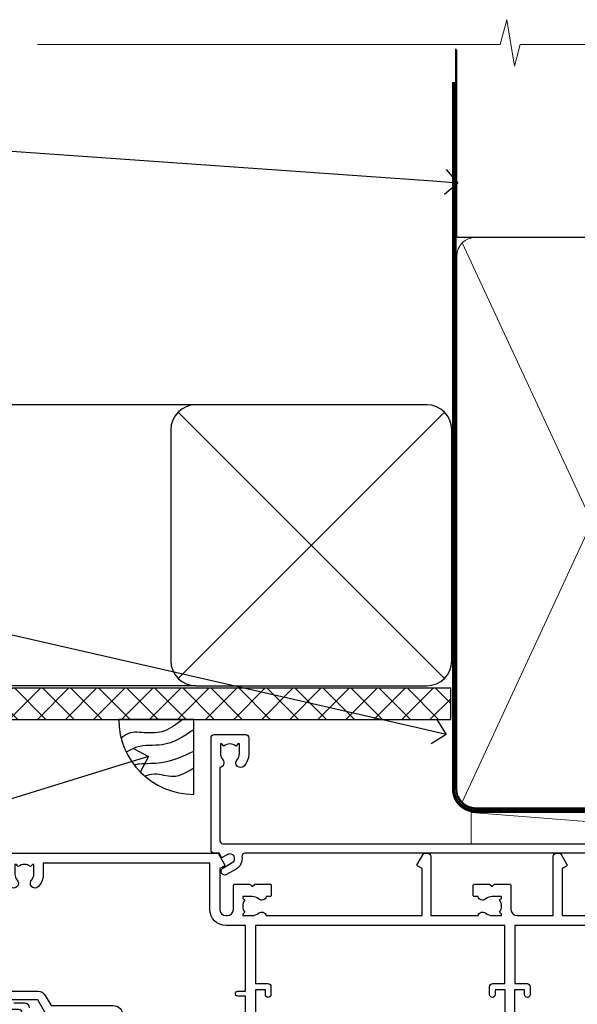
# Model space of a CAD drawing. Extents: x -33 to 7753, y -237 to 1143.
# Drawn here: x 7310 to 7399, y 985 to 1143 of the extents above; entities that cross this region are included whole.
import ezdxf
from ezdxf import colors
from ezdxf.entities.mleader import LeaderData, LeaderLine
from ezdxf.math import Vec2, Vec3

# ---------------------------------------------------------------- set-up
doc = ezdxf.new("R2010")
doc.units = 0
doc.linetypes.add('CENTER', pattern=[2, 1.25, -0.25, 0.25, -0.25])
doc.linetypes.add('Dashed', pattern=[564.4444465637206, 282.2222232818604, -282.2222232818602])
doc.layers.add('Aluminium Systems Ltd Joinery Detail', color=7, linetype='Continuous')
doc.layers.add('Aluminium Systems Ltd Notes', color=7, linetype='Continuous')
doc.styles.get("Standard").update_dxf_attribs({"font": 'arial.ttf'})

# ---------------------------------------------------------------- blocks, each defined once
blk = doc.blocks.new('90mm Framing Head CC Gib')
at = {"layer": 'Aluminium Systems Ltd Joinery Detail', "color": 0, "linetype": 'Dashed'}
blk.add_line((79.90702482397339, 57.89868953384575, -1.000000000000032), (79.90702482397327, 87.85822892512624, -1.000000000000032), dxfattribs=at)
at = {"layer": 'Aluminium Systems Ltd Joinery Detail', "color": 0}
blk.add_line((79.90872482396972, 57.89868953384575, -1.000000000000025), (168.8134264280374, 57.89868953384575, -1.000000000000025), dxfattribs=at)
at = {"layer": 'Aluminium Systems Ltd Joinery Detail', "color": 0, "lineweight": 5}
for p, q in [((80.79699455334858, -32.57602768084325, -1.000000000000025), (122.244289406273, 57.10359832773156, -1.000000000000025)), ((80.79699455334858, 57.00871980446937, -1.000000000000025), (122.3435558966331, -32.57602768084507, -1.000000000000025))]:
    blk.add_line(p, q, dxfattribs=at)
at = {"layer": 'Aluminium Systems Ltd Joinery Detail', "color": 0, "linetype": 'Continuous', "lineweight": 5, "ltscale": 0.12, "elevation": -1.000000000000014}
blk.add_lwpolyline([(182.9879480272293, 88.7708279423432), (90.07936763175942, 88.7708279423432), (89.17565722327393, 85.3369242233066), (87.90906395990581, 92.75494913106832), (86.87170076539454, 88.7708279423432), (12.77629059318977, 88.7708279423432)], dxfattribs=at)
at = {"layer": 'Aluminium Systems Ltd Joinery Detail', "color": 0, "linetype": 'Dashed', "lineweight": 5, "ltscale": 0.01, "const_width": 0.25, "elevation": -0.7500000000000249}
blk.add_lwpolyline([(79.76741611105061, 88.09570103798342), (79.76838801660628, -30.42770876678014, 0.4175702237706115), (82.91930208207404, -33.61188689231176), (165.3356062361571, -33.60394172722226, 0.8591327104487766), (165.4728671864981, -33.94403600036094, 0.00905533045714731)], format="xyb", dxfattribs=at)
at = {"layer": 'Aluminium Systems Ltd Joinery Detail', "color": 0, "linetype": 'CENTER', "lineweight": 5, "ltscale": 3, "const_width": 0.5, "elevation": -0.5000000000000249}
blk.add_lwpolyline([(79.36830193081076, 82.75882767523399), (79.36883064616333, -30.42745069008379, 0.4209157528546889), (82.93271877258232, -33.99657167199439), (165.7748797079017, -33.99657167199439)], format="xyb", dxfattribs=at)
at = {"layer": 'Aluminium Systems Ltd Joinery Detail', "color": 0, "lineweight": 5, "elevation": -1.000000000000014}
blk.add_lwpolyline([(79.90702482397333, -28.31915806095822), (79.90702482397333, 54.8601428137099, -0.4142135623730941), (82.94557154410828, 57.89868953384575), (120.1949789058728, 57.89868953384575, -0.4142135623730958), (123.2335256260086, 54.8601428137099), (123.2335256260086, -28.31915806095822), (123.2335256260082, -30.42745069008379, -0.4142135623730958), (120.1949789058728, -33.46599741021964), (82.94557154410828, -33.46599741021964, -0.4142135623730941), (79.90702482397288, -30.42745069008379)], format="xyb", close=True, dxfattribs=at)
blk = doc.blocks.new('_Open90')
at = {"color": 0, "linetype": 'ByBlock', "lineweight": -2}
for p, q in [((-0.5, 0.5), (0, 0)), ((0, 0), (-1, 0)), ((0, 0), (-0.5, -0.5))]:
    blk.add_line(p, q, dxfattribs=at)
blk = doc.blocks.new('Soffit Bead')
blk.add_lwpolyline([(0, -12), (0, 0), (-12, 0)])
blk.add_arc((0, 0), 12, 180, 270)
for points in [[(-1.752698155406733, 0), (-4.78175930300813, -1.867685612462083), (-7.585037737533639, -2.147847434211144), (-10.43144267686557, -2.255602179229754), (-11.62420584279062, -2.979570191222592)], [(0, -1.652435061540018), (-5.062087062184901, -4.065879061410669), (-9.094494902331007, -4.432244850941061), (-10.78713414310914, -5.257160543347709)], [(0, -5.124270169751981), (-5.234596452447477, -6.975253312190034), (-8.727912448022835, -7.14766081833659), (-9.478141574732035, -7.359676099484204), (-9.482641030421746, -7.363169878957706)], [(0, -7.807371565577341), (-3.297747559812706, -9.160306996407598), (-6.295307219849292, -8.773753832134389), (-7.847452039123027, -9.078408257708361)]]:
    blk.add_spline(points, degree=3)
blk = doc.blocks.new('Fibre Cement Sheet CC Soffit Head AC35')
at = {"layer": 'Aluminium Systems Ltd Joinery Detail'}
h = blk.add_hatch(dxfattribs=at)
h.set_pattern_fill('ANSI37', color=0)
h.set_pattern_definition([(45, (39.43405128627998, 74.96222804931858), (-2.245064030267288, 2.245064030267288), []), (135, (39.43405128627998, 74.96222804931858), (-2.245064030267288, -2.245064030267288), [])])
h.paths.add_polyline_path([(78.93576475289089, 85.67254158378637), (-37.03762580888477, 85.67254158378637), (-37.03762580888477, 80.67254158378637), (78.93576475289089, 80.67254158378637)])
at = {"layer": 'Aluminium Systems Ltd Joinery Detail', "color": 0}
for p, q in [((38.11057824617907, 131.0768659681016), (-37.037625808885, 131.0768659681016)), ((35.28215112143286, 87.24843884335496), (77.93900537092529, 129.9052930928483)), ((77.93900537092529, 87.24843884335496), (35.28215112143286, 129.9052930928483)), ((38.11057824617907, 86.07686596810163), (-37.03762580888477, 86.07686596810163))]:
    blk.add_line(p, q, dxfattribs=at)
blk.add_lwpolyline([(34.11057824617907, 90.07686596810163, 0.414213562373095), (38.11057824617907, 86.07686596810163), (75.11057824617907, 86.07686596810163, 0.414213562373095), (79.11057824617907, 90.07686596810163), (79.11057824617907, 127.0768659681016, 0.414213562373095), (75.11057824617907, 131.0768659681016), (38.11057824617907, 131.0768659681016, 0.414213562373095), (34.11057824617907, 127.0768659681016)], format="xyb", close=True, dxfattribs=at)
blk.add_lwpolyline([(-37.03762580888477, 80.67254158378637), (78.93576475289089, 80.67254158378637), (78.93576475289089, 85.67254158378637), (-37.03762580888477, 85.67254158378637)], dxfattribs=at)
at = {"layer": 'Aluminium Systems Ltd Joinery Detail', "color": 0, "linetype": 'Dashed'}
blk.add_blockref('Soffit Bead', (37.78423676003942, 80.67254158378455), dxfattribs=at)
blk = doc.blocks.new('F212-21056')
at = {"layer": 'Aluminium Systems Ltd Joinery Detail', "linetype": 'Continuous', "flags": 128}
blk.add_lwpolyline([(136.5999999999947, 36.30000001105515), (136.5999999999947, 37.40000001105551, 1.000000000001819), (135.5999999999947, 37.40000001105369), (135.6000000000002, 34.15000148976111, 0.9999999999999999), (136.500002957411, 34.15000148976111), (136.500002957411, 34.90000001105551), (138.0999999999947, 34.90000001105551), (138.0999999999947, 21.90001072322781), (136.500002957411, 21.90001072322781), (136.5000029574128, 22.65001072322781, 0.9999999999999999), (135.6000029574132, 22.65001072322781), (135.6000029574132, 21.40001072322781, 0.414213562373095), (136.1000029574132, 20.90001072322781), (137.8999999999976, 20.90001072322781), (137.8999999999976, 11.60001072320091), (98.15000000000123, 11.60001072320478), (98.15000000000123, 20.90001072322781), (100.0999970425835, 20.90001072322781, 0.414213562373095), (100.5999970425835, 21.40001072322781), (100.5999970425835, 22.65001072322781, 0.9999999999999999), (99.69999704258203, 22.65001072322781), (99.69999704258203, 21.90001072322781), (98.09999999999832, 21.90001072322781), (98.09999999999832, 34.90000001105551), (99.69999704258203, 34.90000001105551), (99.69999704258385, 34.15000148976111, 0.9999999999999999), (100.5999999999947, 34.15000148976111), (100.5999999999983, 37.40000001105369, 1.000000000001819), (99.59999999999832, 37.40000001105551), (99.59999999999832, 36.30000001105515), (98.09999999999832, 36.30000001105515), (98.09999999999832, 44.00000001105587), (99.59999999999832, 44.00000001105587), (99.60000000000196, 42.90000001105369, 0.9999999999981809), (100.600000000002, 42.90000001105551), (100.5999999999983, 44.50000001105587, 0.414213562373095), (100.0999999999983, 45.00000001105587), (94.59999999999468, 45.00000001105587, 0.414213562373095), (94.09999999999468, 44.50000001105587), (94.09999999999468, 42.90000001105551, 0.9999999999981809), (95.09999999999468, 42.90000001105369), (95.09999999999468, 44.00000001105587), (96.59999999999468, 44.00000001105587), (96.59999999999468, 36.30000001105515), (95.09999999999468, 36.30000001105515), (95.09999999999468, 37.40000001105551, 1.000000000001819), (94.09999999999468, 37.40000001105369), (94.10000000000014, 34.15000148976111, 0.9999999999999999), (95.00000295741097, 34.15000148976111), (95.00000295741097, 34.90000001105551), (96.59999999999468, 34.90000001105551), (96.59999999999468, 21.90001072322781), (95.00000295741097, 21.90001072322781), (95.00000295741279, 22.65001072322781, 0.9999999999999999), (94.10000295741315, 22.65001072322781), (94.10000295741315, 21.40001072322781, 0.414213562373095), (94.60000295741315, 20.90001072322781), (96.5499999999954, 20.90001072322781), (96.5499999999954, 11.60001072320125), (56.59999999999854, 11.60001072319955), (56.59999999999832, 20.90001072322781), (58.59999704258348, 20.90001072322781, 0.414213562373095), (59.09999704258348, 21.40001072322781), (59.09999704258348, 22.65001072322781, 0.9999999999999999), (58.19999704258203, 22.65001072322781), (58.19999704258203, 21.90001072322781), (56.59999999999832, 21.90001072322781), (56.59999999999832, 34.90000001105551), (58.19999704258203, 34.90000001105551), (58.19999704258385, 34.15000148976111, 0.9999999999999999), (59.09999999999468, 34.15000148976111), (59.09999999999832, 37.40000001105369, 1.000000000001819), (58.09999999999832, 37.40000001105551), (58.09999999999832, 36.30000001105515), (56.59999999999832, 36.30000001105515), (56.59999999999832, 44.00000001105587), (58.09999999999832, 44.00000001105587), (58.10000000000196, 42.90000001105369, 0.9999999999981809), (59.10000000000196, 42.90000001105551), (59.09999999999832, 44.50000001105587, 0.414213562373095), (58.59999999999832, 45.00000001105587), (32.2000000000005, 45.00000001105587, 0.414213562373095), (31.7000000000005, 44.50000001105587), (31.7000000000005, 43.20000001105478, 0.9999999999999999), (32.60000000000196, 43.20000001105478), (32.59999999999832, 44.00000001105587), (34.09999999999832, 44.00000001105587), (34.09999999999832, 38.50000001105587), (32.59999999999832, 38.50000001105587), (32.59999999999832, 39.30000001105515, 0.9999999999999999), (31.69999999999686, 39.30000001105515), (31.7000000000005, 38.00000001105406, 0.4142135623720295), (32.2000000000005, 37.50000001105587), (33.79999999999905, 37.50000001105587), (33.79999999999905, 29.80000001105515), (32.09999999999832, 29.80000001105515, 0.9999999999999999), (32.09999999999832, 29.00000001105587), (33.79999999999905, 29.00000001105587), (33.79999999999905, 26.0000000110104), (23.48871270555696, 26.00000001105587, 0.2679793930039699), (23.05567182911159, 25.74995120494174), (21.75699999999756, 23.50000001105587), (17.2000000000005, 23.50000001105587), (17.2000000000005, 25.00000001105587), (18.7000000000005, 25.00000001105587, 0.9999999999999999), (18.7000000000005, 26.00000001105587), (0.4999999999997726, 26.00000001105587, 0.414213562373095), (-2.273736754432321e-13, 25.50000001105587), (0, 1.600000000002296, 0.4142135623730742), (1.600000000001501, 0), (50.63403342950551, 5.684341886080801e-14), (51.67326386982336, 1.799999923416237, 0.4142135623717527), (51.60005878906873, 2.07320500417535), (50.90005878907346, 2.477350192606593), (50.90005878907709, 9.000010723208163, -0.4142135623725622), (51.90005878907709, 10.00001072320634), (52.07504802575227, 10.00001072320634, -0.4142135623698984), (53.07504802575772, 9.000010723219077), (53.07504802579956, 5.150010723209618, 0.414213562373095), (53.27504802580029, 4.950010723208891), (55.70004802586141, 4.950010723208891), (56.10004802585922, 5.350010723208527), (56.50004802586068, 4.950010723208891), (58.9250480259218, 4.950010723208891, 0.4142135623757589), (59.12504802592071, 5.150010723209618), (59.12504802592252, 6.750010723240905, 0.4142135623757589), (58.92504802591998, 6.950010723245271), (58.3411739962869, 6.950010723207072, 0.5666580929707958), (57.11347143408261, 7.33545028362829, -0.1837465194459543), (56.10004802581193, 6.950010723205253), (54.5750480258032, 6.950010723190701), (54.5750480258032, 7.195383785659999), (54.93183025005078, 7.494759618433875, -0.3639702342665841), (54.93183025004896, 9.455261827977722), (54.5750480258032, 9.754637660753417), (54.5750480258032, 10.00001072316087), (56.10004802580465, 10.00001072320816, -0.1837465194615133), (57.1134714341681, 9.614571162754203, 0.5666580929869405), (58.34117399640172, 10.00001072320634), (83.29999858915721, 10.00001072320634), (83.29999858915721, 2.477350155288207), (82.59999858916012, 2.073204966856849, 0.4142135623767503), (82.52679350840572, 1.799999886097851), (83.56602399024518, -1.092357138077205e-07), (84.19999864430315, -3.931194214601419e-08, 0.4142135300680742), (84.69999858915503, 0.4999999606880579), (84.69999858910774, 10.00001068586545), (84.69999858910774, 10.00001068586545), (92.25887261866706, 10.00001068589091, 0.566658092971299), (93.4865751808727, 9.614571125467421, -0.1837465194457441), (94.49999858914157, 10.00001068589114), (96.02499858914803, 10.00001068590615), (96.02499858914803, 9.754637623437304), (95.66821636490363, 9.455261790663428, -0.3639702342667704), (95.66821636490408, 7.494759581118558), (96.02499858914803, 7.195383748344796), (96.02499858914803, 6.950010685936888), (94.49999858914884, 6.950010685890504, -0.1837465194615922), (93.48657518078267, 7.335450246344465, 0.5666580929875286), (92.2588726185536, 6.950010685889822), (91.67499858897804, 6.950010685900509, 0.4142135623784227), (91.47499858897459, 6.750010685900691), (91.47499858897504, 5.15001068586713, 0.414213562373095), (91.67499858897486, 4.950010685867312), (94.09999858903689, 4.950010685867312), (94.49999858903652, 5.350010685867403), (94.89999858903616, 4.950010685867312), (97.32499858909637, 4.950010685867312, 0.414213562373095), (97.52499858909619, 5.15001068586713), (97.52499858909619, 9.00001068586522, -0.4142135623730284), (98.52499858909619, 10.00001068586499), (104.2999985889635, 10.00001068586545), (104.2999985889635, 0.4999999606641836, 0.4142135300680742), (104.7999985338154, -3.933581638193573e-08), (105.3203777284964, -9.673107115304447e-08, 0.2679492219855076), (105.4935828313121, 0.09999990326952002), (106.4732036697144, 1.796752967548912, 0.4142135623744373), (106.3999985889584, 2.069958048306887), (105.6999985889631, 2.474103236739495), (105.6999985889631, 10.00001068586499), (130.6589435818485, 10.00001068586454, 0.5666580929713638), (131.8866461440546, 9.614571125440932, -0.1837465194457516), (132.900069552323, 10.00001068586465), (134.4250695523299, 10.00001068587977), (134.4250695523299, 9.754637623410929), (134.0682873280855, 9.455261790637053, -0.3639702342667704), (134.068287328086, 7.494759581092183), (134.4250695523299, 7.19538374831842), (134.4250695523299, 6.950010685910513), (132.9000695523303, 6.950010685864129, -0.1837465194615922), (131.8866461439641, 7.335450246318089, 0.5666580929875717), (130.6589435817407, 6.950010685889822), (130.0750093521881, 6.950010685900509, 0.4142135623784227), (129.8750093521847, 6.750010685900691), (129.8750093521851, 5.15001068586713, 0.414213562373095), (130.075009352185, 4.950010685867312), (132.500009352247, 4.950010685867312), (132.9000093522466, 5.350010685867403), (133.3000093522463, 4.950010685867312), (135.7250093523065, 4.950010685867312, 0.414213562373095), (135.9250093523063, 5.15001068586713), (135.9250093523063, 9.00001068586522, -0.414213562373095), (136.9250093523072, 10.00001068586522), (137.099998588961, 10.00001068586522, -0.4142135623729286), (138.099998588961, 9.000010685865675), (138.0999985889642, 2.474103236739268), (137.3999985889703, 2.069958048307456, 0.414213562374551), (137.3267935082138, 1.796752967548912), (138.3064143466157, 0.09999990326952002, 0.2679492219857861), (138.4796194494323, -9.673107115304447e-08), (139.0000000552484, -3.93351342609094e-08, 0.4142135300680742), (139.5000000001003, 0.4999999606648657), (139.4999999999962, 44.50000001105769, 0.4142135623720295), (138.9999999999962, 45.00000001105587), (136.0999999999947, 45.00000001105587, 0.414213562373095), (135.5999999999947, 44.50000001105587), (135.5999999999947, 42.90000001105551, 0.9999999999981809), (136.5999999999947, 42.90000001105369), (136.5999999999947, 44.00000001105587), (138.0999999999947, 44.00000001105587), (138.0999999999947, 36.30000001105515)], format="xyb", close=True, dxfattribs=at)
at = {"layer": 'Aluminium Systems Ltd Joinery Detail', "linetype": 'Continuous'}
blk.add_lwpolyline([(9.624999999999773, 1.600000000002296), (16.599995655057, 1.600000000000932), (1.800000000000637, 1.600000000002296, -0.414213562373428), (1.600000000000364, 1.800000000002342), (1.599999999998317, 10.80001072320385), (2.799999999999045, 10.80001072320385, 0.9999999999999999), (2.799999999999045, 11.60001072320313), (1.599999999998317, 11.60001072320313), (1.599999999998317, 22.10000001105448), (2.799999999999045, 22.1000000110563, 0.9999999999999999), (2.799999999999045, 22.90000001105921), (1.599999999998317, 22.90000001105739), (1.599999999998317, 24.40000001105733), (15.79999999999905, 24.40000001105369), (15.80000000000086, 23.50000001105587, 0.4142135623734756), (17.2000000000005, 22.10000001105811), (21.75699999999938, 22.10000001105448, 0.2679793930044862), (22.96951445405261, 22.80013666817479), (23.89295557556375, 24.40000001105369), (33.80000000006817, 24.40000001105369, 0.414213562374427), (35.40000000006671, 26.00000001105951), (35.40000000000123, 43.40000001105551), (54.99999999999613, 43.40000001105551), (54.99999999991974, 22.90000001097729), (53.79999999991901, 22.90000001097729, 0.9999999999999999), (53.79999999991901, 22.10000001097802), (54.9999999999161, 22.10000001097802), (54.99999999988154, 11.60001072320307), (51.90005878907618, 11.60001072320307, 0.414213562373095), (49.30005878907673, 9.000010723204525), (49.30005878907855, 1.600000000002126), (22.65001494525723, 1.600000000002183), (22.65000530013481, 3.325010723144487, 0.1837465194545231), (21.88544486060187, 5.335244041300939, 1.00000000000231), (20.76456573971677, 4.338434131463032, -0.183746519445415), (21.15000530013299, 3.325010723193941), (21.15000530015095, 1.800010723188848), (20.90463223768165, 1.80001072318862), (20.60525640490914, 2.156792947432223, -0.3639702342613864), (18.64475419538849, 2.156792947412441), (18.34537836263189, 1.800010723186119), (18.10000530016259, 1.800010723185778), (18.10000530017737, 3.325010723190871, -0.1837465194449396), (18.48544486059018, 4.338434131458598, 1.000000000004035), (17.36456573970418, 5.335244041296392, 0.1837465194545112), (16.60000530017555, 3.325010723138575), (16.599995655057, 1.600000000000932)], format="xyb", close=True, dxfattribs=at)
blk = doc.blocks.new('AC35 Stacker Door Head')
at = {"layer": 'Aluminium Systems Ltd Joinery Detail'}
blk.add_lwpolyline([(-197.5821352311914, -16.67686487607261, 0.414210532603183), (-198.3321274729724, -15.92686487611263), (-200.0825342834505, -15.92684969934817, 0.6681823785842405)], format="xyb", dxfattribs=at)
at = {"layer": 'Aluminium Systems Ltd Joinery Detail', "xscale": -1, "rotation": 180}
blk.add_blockref('F212-21056', (-218.0110097474226, 8.073135135023222), dxfattribs=at)
blk = doc.blocks.new('F080-21200')
at = {"flags": 128}
blk.add_lwpolyline([(1.499999999994543, 1.5), (1.500000000009095, 3.024999999999636, -0.1837465194528843), (1.885439560428496, 4.038423408327617, 0.6122479732056354), (1.400000000000546, 5.283068941077545), (1.400000000000549, 17, -0.414213562373095), (1.900000000000549, 17.5), (120.5000000000001, 17.49999999999998, 0.414213562373095), (121.0000000000001, 17.99999999999998), (121.000000000001, 18.99999999999998), (120.4000000000015, 19.59999999999943), (113.4000000000006, 19.59999999999943), (113.000000000001, 19.1999999999998), (112.6000000000004, 19.60000000000034), (105.6000000000004, 19.60000000000034), (105.000000000001, 19.00000000000089), (91.79999999997746, 19.00000000000089), (91.79999999997746, 27.91716801073254, 0.1989123673796541), (91.74142135621479, 28.05858936696982), (90.85857864374016, 28.94143207944454, 0.198912367379658), (90.71715728750284, 29.00001072320718), (90.5999999999769, 29.00001072320718, 0.414213562373095), (90.39999999997691, 28.80001072320719), (90.39999999997691, 19.00000000000089), (87.39999858884586, 19.00000000000089), (87.39999858884586, 21.30000000000017, 0.9999999999999999), (85.99999858884622, 21.30000000000017), (85.99999858884622, 19.0000000000009), (5.453731110719676, 19.00000000000182, -0.4592529226836144), (4.959442485286676, 19.57535751301202, 0.3089224212102949), (4.006716846103705, 21.55800135112804), (2.49999858885713, 22.42790554255043, 0.9999999999992361), (1.899998588853128, 21.38867505801227), (3.406716846098792, 20.51877086658715, -0.9999999999998311), (2.656716846094245, 19.21973276091376), (1.901330677217633, 19.65585516885949, 0.414213562374809), (1.628125596459515, 19.58265008810213), (1.291732411252273, 19), (0.5000000000000036, 19, 0.414213562373095), (3.552713678800501e-15, 18.5), (0, 0.4999999999999996, 0.414213562373095), (0.5, -3.704556567422526e-16), (5.55000000000291, -3.704556567422526e-16, 0.414213562373095), (6.05000000000291, 0.4999999999999996), (6.050000000002914, 3.024999999999634, 0.1837465194588357), (5.285439560428133, 5.035233318218159, 0.9999999999941463), (4.164560439548014, 4.038423408356662, -0.1837465194582998), (4.549999999993817, 3.024999999999634), (4.549999999993815, 1.5), (4.304626937549074, 1.5), (4.005251104773379, 1.85678222424576, -0.3639702342661501), (2.04474889522956, 1.856782224245762), (1.745373062453837, 1.5)], format="xyb", close=True, dxfattribs=at)
blk = doc.blocks.new('Fibre Cement Sheet CC AC35 Liner Stacker')
at = {"layer": 'Aluminium Systems Ltd Joinery Detail', "lineweight": 5}
blk.add_line((-19.78003373320826, 5.500840232580231), (44.20304806110289, 0.500935193942496, 2), dxfattribs=at)
blk.add_lwpolyline([(-19.78003373320826, 5.500840232580231), (44.20304806109471, 5.501429212332368), (44.20304806110289, 0.500935193942496), (-19.7800337332128, 0.5003462141885393)], close=True, dxfattribs=at)
at = {"layer": 'Aluminium Systems Ltd Joinery Detail', "xscale": -1, "rotation": 180}
blk.add_blockref('F080-21200', (-61.44646505851824, 18.00329037547817, 1), dxfattribs=at)
blk = doc.blocks.new('Fibre Cement Sheet CC Soffit Head Text AC35')
at = {"layer": 'Aluminium Systems Ltd Notes', "color": 3, "lineweight": 5, "ltscale": 0.12}
ml = blk.add_multileader_mtext('Standard', dxfattribs=at)
ml.set_content('BUILDING WRAP', color=3)
ml.set_leader_properties(color=8)
ml.set_arrow_properties(name='OPEN90')
ml.build(insert=Vec2(0, 0))
ml.multileader.update_dxf_attribs({"text_left_attachment_type": 2, "text_right_attachment_type": 2})
ctx = ml.context
ctx.base_point, ctx.plane_origin = Vec3(-135.3369662736905, 88.81561386244994), Vec3(33.31891038061167, 48.29875799868569)
ctx.left_attachment, ctx.right_attachment, ctx.text_align_type = 2, 2, 2
notes = []
notes.append((ctx, [(0, (1, 1, 0), (-80.98823447462019, 88.81561386244994), (-1, 0), 6.291433026901132, [(0, [(40.89458370215016, 80.21162235685188)], 0, [])])]))
ctx.mtext.insert, ctx.mtext.width, ctx.mtext.alignment, ctx.mtext.line_spacing_style, ctx.mtext.flow_direction = Vec3(-89.27966750152132, 91.48228052911509), 46.35746150935847, 3, 2, 5
ml = blk.add_multileader_mtext('Standard', dxfattribs=at)
ml.set_content('FLEXI FLASHING TAPE', color=3)
ml.set_leader_properties(color=8)
ml.set_arrow_properties(name='OPEN90')
ml.build(insert=Vec2(0, 0))
ml.multileader.update_dxf_attribs({"text_left_attachment_type": 2, "text_right_attachment_type": 2})
ctx = ml.context
ctx.base_point, ctx.plane_origin = Vec3(-118.4174574060234, 19.36983027179213), Vec3(-27.37123240583423, -89.97596158091801)
ctx.left_attachment, ctx.right_attachment, ctx.text_align_type = 2, 2, 2
notes.append((ctx, [(0, (1, 1, 0), (-80.98823447462019, 19.36983027179213), (-1, 0), 6.291433026901132, [(0, [(39.06836258617477, -8.129912945429169)], 0, [])])]))
ctx.mtext.insert, ctx.mtext.width, ctx.mtext.alignment, ctx.mtext.line_spacing_style, ctx.mtext.flow_direction = Vec3(-89.27966750152154, 28.70316360512516), 41.67696359775891, 3, 2, 5
ml = blk.add_multileader_mtext('Standard', dxfattribs=at)
ml.set_content('HEAD FINISHING BEAD', color=3)
ml.set_leader_properties(color=8)
ml.set_arrow_properties(name='OPEN90')
ml.build(insert=Vec2(0, 0))
ml.multileader.update_dxf_attribs({"text_left_attachment_type": 2, "text_right_attachment_type": 2})
ctx = ml.context
ctx.base_point, ctx.plane_origin = Vec3(-118.7230508575923, -33.94577883119564), Vec3(-31.18372549747937, -111.803299758516)
ctx.left_attachment, ctx.right_attachment, ctx.text_align_type = 2, 2, 2
notes.append((ctx, [(0, (1, 1, 0), (-80.89603105685569, -33.94577883119564), (-1, 0), 6.383636444665626, [(0, [(-8.622837980150734, -11.63453330240918)], 0, [])])]))
ctx.mtext.insert, ctx.mtext.width, ctx.mtext.alignment, ctx.mtext.line_spacing_style, ctx.mtext.flow_direction = Vec3(-89.27966750152154, -24.6124454978617), 41.67696359775891, 3, 2, 5
for ctx, leaders in notes:
    for number, flags, end, landing, length, lines in leaders:
        leader = LeaderData()
        leader.index, (leader.has_last_leader_line, leader.has_dogleg_vector, leader.attachment_direction) = number, flags
        leader.last_leader_point, leader.dogleg_vector, leader.dogleg_length = Vec3(end), Vec3(landing), length
        for number, points, colour, breaks in lines:
            line = LeaderLine()
            line.index, line.vertices, line.color, line.breaks = number, Vec3.list(points), colors.encode_raw_color(colour), breaks
            leader.lines.append(line)
        ctx.leaders.append(leader)

msp = doc.modelspace()

# ---------------------------------------------------------------- block references
at = {"layer": 'Aluminium Systems Ltd Joinery Detail'}
for name, p in [('90mm Framing Head CC Gib', (7300, 1050)), ('Fibre Cement Sheet CC Soffit Head AC35', (7300, 950)), ('Fibre Cement Sheet CC AC35 Liner Stacker', (7402.004269674093, 1010.245027496376, 1.000000000000011)), ('AC35 Stacker Door Head', (7509.068839541611, 1001.175525920635, 2.000000000000024))]:
    msp.add_blockref(name, p, dxfattribs=at)
at = {"layer": 'Aluminium Systems Ltd Notes'}
msp.add_blockref('Fibre Cement Sheet CC Soffit Head Text AC35', (7339.159480151113, 1036.38506525823), dxfattribs=at)

doc.saveas('drawing.dxf')
